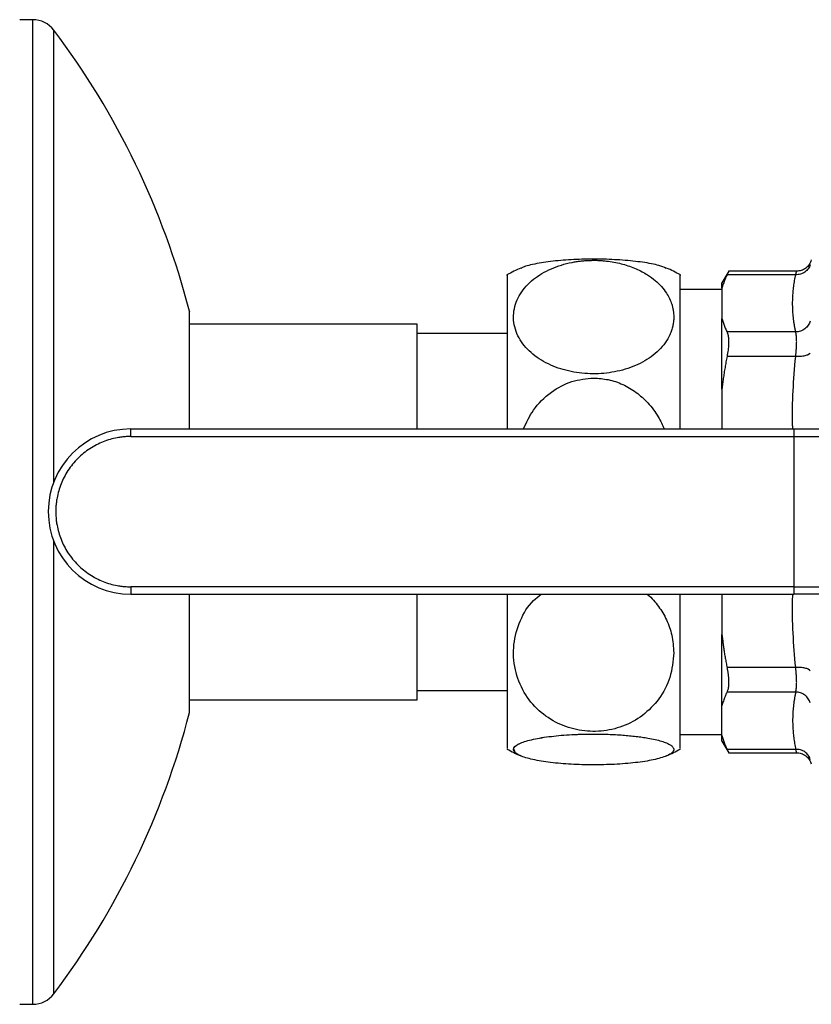
# Model space of a CAD drawing. Units: millimetres. Extents: x 17411 to 20218, y -651 to 1934.
# Drawn here: x 19598 to 19704, y -439 to -308 of the extents above; entities that cross this region are included whole.
import ezdxf

# ---------------------------------------------------------------- set-up
doc = ezdxf.new("R2010")
doc.units = ezdxf.units.MM

msp = doc.modelspace()

# ---------------------------------------------------------------- linework, layer by layer
at = {"color": 7, "linetype": 'Continuous', "lineweight": 25}
for p, q in [((19600.16, -308.33), (19598.41, -308.33)), ((19692.78, -341.8), (19691.89, -343.34)), ((19701.83, -341.8), (19692.77, -341.8)), ((19701.7, -342.26), (19692.56, -342.26)), ((19691.89, -344.23), (19686.31, -344.23)), ((19691.89, -344.07), (19691.89, -348.07)), ((19651.31, -348.83), (19621.01, -348.83)), ((19651.31, -362.78), (19651.31, -348.83)), ((19663.31, -350.08), (19651.31, -350.08)), ((19701.7, -349.88), (19692.56, -349.88)), ((19701.7, -353.13), (19692.56, -353.13)), ((19691.89, -357.51), (19691.89, -362.78)), ((19613.21, -363.78), (19613.21, -362.78)), ((19613.21, -362.78), (19701.43, -362.78)), ((19701.43, -362.78), (19701.43, -363.78)), ((19613.21, -363.78), (19701.43, -363.78)), ((19701.43, -363.78), (19701.43, -383.78)), ((19701.43, -363.78), (19706.38, -363.78)), ((19701.43, -383.78), (19613.21, -383.78)), ((19613.21, -383.78), (19613.21, -384.78)), ((19701.43, -383.78), (19701.43, -384.78)), ((19701.43, -383.78), (19706.38, -383.78)), ((19613.21, -384.78), (19701.43, -384.78)), ((19651.31, -398.83), (19651.31, -384.78)), ((19691.89, -384.78), (19691.89, -390.15)), ((19701.7, -394.54), (19692.56, -394.54)), ((19651.31, -397.58), (19663.31, -397.58)), ((19692.56, -397.78), (19701.7, -397.78)), ((19621.01, -398.83), (19651.31, -398.83)), ((19691.89, -403.59), (19691.89, -399.6)), ((19686.31, -403.43), (19691.89, -403.43)), ((19691.88, -404.32), (19692.78, -405.87)), ((19701.7, -405.41), (19692.56, -405.41)), ((19692.77, -405.86), (19701.83, -405.86)), ((19598.41, -439.33), (19600.16, -439.33))]:
    msp.add_line(p, q, dxfattribs=at)
at = {"color": 8, "linetype": 'Continuous', "lineweight": 25}
for p, q in [((19600.16, -439.33), (19600.16, -308.33)), ((19602.95, -369.81), (19602.95, -309.73)), ((19602.95, -437.94), (19602.95, -377.75))]:
    msp.add_line(p, q, dxfattribs=at)
at = {"color": 7, "linetype": 'Continuous', "lineweight": 25}
for centre, radius, start, end in [((19600.16, -311.83), 3.5, 37.0091, 90), ((19517.91, -373.83), 106.5, 14.517, 37.0091), ((19674.81, -363.33), 24, 113.7964, 118.7364), ((19674.81, -363.33), 24, 61.2636, 66.1896), ((19613.21, -373.78), 11, 90, 270), ((19517.91, -373.83), 106.5, 322.9909, 345.4835), ((19674.81, -384.33), 24, 241.2636, 246.2076), ((19674.81, -384.33), 24, 293.8104, 298.7364), ((19600.16, -435.83), 3.5, 270, 322.9909)]:
    msp.add_arc(centre, radius, start, end, dxfattribs=at)
for points, knots in [([(19685.47, -347.87), (19685.47, -347.96), (19685.47, -348.12), (19685.45, -348.36), (19685.43, -348.6), (19685.39, -348.85), (19685.32, -349.2), (19685.19, -349.68), (19684.89, -350.43), (19684.37, -351.33), (19683.53, -352.31), (19682.51, -353.18), (19681.35, -353.91), (19680.06, -354.51), (19678.69, -354.96), (19677.26, -355.27), (19675.81, -355.44), (19674.34, -355.46), (19672.87, -355.35), (19671.43, -355.09), (19670.04, -354.69), (19668.73, -354.15), (19667.5, -353.46), (19666.43, -352.64), (19665.52, -351.69), (19664.82, -350.65), (19664.34, -349.51), (19664.11, -348.31), (19664.15, -347.09), (19664.46, -345.91), (19665.02, -344.8), (19665.79, -343.78), (19666.75, -342.88), (19667.88, -342.1), (19669.13, -341.46), (19670.48, -340.96), (19671.62, -340.67), (19672.49, -340.52), (19673.06, -340.44), (19673.64, -340.38), (19674.22, -340.35), (19674.61, -340.35), (19674.81, -340.34)], [0, 0, 0, 0, 0.00748, 0.014942, 0.022394, 0.029844, 0.037299, 0.0556, 0.073794, 0.108445, 0.142579, 0.174199, 0.205329, 0.234185, 0.262718, 0.289441, 0.316023, 0.342154, 0.368298, 0.395386, 0.422661, 0.451522, 0.481711, 0.513799, 0.546381, 0.580987, 0.617069, 0.654164, 0.691537, 0.728375, 0.764019, 0.797609, 0.830676, 0.861353, 0.891593, 0.919605, 0.947355, 0.957947, 0.968469, 0.97896, 0.989458, 1, 1, 1, 1]), ([(19684.47, -341.42), (19684.18, -341.29), (19683.49, -340.98), (19681.46, -340.6), (19678.79, -340.31), (19675.82, -340.17), (19672.82, -340.2), (19669.92, -340.38), (19667.39, -340.73), (19665.72, -341.09), (19665.27, -341.35), (19665.14, -341.42)], [0, 0, 0, 0, 0.097937, 0.230072, 0.350771, 0.462778, 0.572495, 0.686578, 0.810685, 0.947338, 1, 1, 1, 1]), ([(19674.81, -340.34), (19674.9, -340.34), (19675.09, -340.34), (19675.37, -340.35), (19675.66, -340.37), (19675.94, -340.38), (19676.22, -340.41), (19676.5, -340.44), (19677.01, -340.5), (19677.76, -340.62), (19678.7, -340.85), (19679.61, -341.13), (19680.46, -341.47), (19681.27, -341.85), (19682.13, -342.36), (19683.02, -343.02), (19683.86, -343.83), (19684.48, -344.65), (19684.92, -345.44), (19685.18, -346.08), (19685.32, -346.61), (19685.41, -347.03), (19685.46, -347.45), (19685.47, -347.73), (19685.47, -347.87)], [0, 0, 0, 0, 0.015358, 0.030669, 0.045949, 0.061209, 0.076462, 0.091723, 0.107003, 0.162133, 0.217043, 0.271896, 0.327966, 0.383653, 0.43954, 0.52672, 0.613677, 0.701784, 0.772922, 0.844464, 0.883306, 0.922096, 0.960954, 1, 1, 1, 1]), ([(19703.76, -340.3), (19703.69, -340.51), (19703.54, -340.92), (19703.06, -341.41), (19702.47, -341.74), (19702.03, -341.78), (19701.81, -341.8)], [0, 0, 0, 0, 0.2430254, 0.4999963, 0.7569623, 1, 1, 1, 1]), ([(19692.77, -341.8), (19692.77, -341.8), (19692.77, -341.8), (19692.77, -341.82), (19692.75, -341.84), (19692.74, -341.87), (19692.72, -341.91), (19692.7, -341.96), (19692.67, -342.02), (19692.64, -342.09), (19692.6, -342.17), (19692.57, -342.23), (19692.56, -342.26)], [0, 0, 0, 0, 0.09882, 0.197814, 0.297016, 0.39646, 0.496177, 0.596201, 0.696563, 0.797296, 0.898431, 1, 1, 1, 1]), ([(19703.63, -340.93), (19703.58, -341.11), (19703.5, -341.29), (19703.26, -341.63), (19703.1, -341.78), (19702.74, -342.03), (19702.54, -342.12), (19702.12, -342.24), (19701.9, -342.26), (19701.7, -342.26)], [0, 0, 0, 0, 0.25, 0.25, 0.5, 0.5, 0.75, 0.75, 1, 1, 1, 1]), ([(19701.7, -342.26), (19701.71, -342.23), (19701.72, -342.17), (19701.75, -342.09), (19701.76, -342.02), (19701.78, -341.96), (19701.79, -341.91), (19701.81, -341.87), (19701.82, -341.84), (19701.82, -341.82), (19701.83, -341.8), (19701.83, -341.8), (19701.83, -341.8)], [0, 0, 0, 0, 0.100932, 0.201627, 0.302097, 0.402352, 0.502404, 0.602263, 0.701941, 0.801448, 0.900798, 1, 1, 1, 1]), ([(19663.31, -342.36), (19663.31, -342.33), (19663.31, -342.14), (19663.31, -342.67), (19663.31, -343.12)], [0, 0, 0, 0, 0.1583471, 1, 1, 1, 1]), ([(19663.31, -343.12), (19663.31, -343.71), (19663.31, -344.89), (19663.31, -348.1), (19663.31, -352.21), (19663.31, -357.13), (19663.31, -360.9), (19663.31, -362.78)], [0, 0, 0, 0, 0.200343, 0.400686, 0.601029, 0.801371, 1, 1, 1, 1]), ([(19686.31, -343.12), (19686.31, -342.67), (19686.31, -342.14), (19686.31, -342.33), (19686.31, -342.36)], [0, 0, 0, 0, 0.841653, 1, 1, 1, 1]), ([(19686.31, -362.78), (19686.31, -360.9), (19686.31, -357.13), (19686.31, -352.21), (19686.31, -348.1), (19686.31, -344.89), (19686.31, -343.71), (19686.31, -343.12)], [0, 0, 0, 0, 0.1986264, 0.3989696, 0.599313, 0.7996565, 1, 1, 1, 1]), ([(19692.56, -342.26), (19692.51, -342.36), (19692.42, -342.56), (19692.29, -342.87), (19692.17, -343.17), (19692.06, -343.47), (19691.97, -343.77), (19691.92, -343.97), (19691.89, -344.07)], [0, 0, 0, 0, 0.170167, 0.338894, 0.50621, 0.672146, 0.836732, 1, 1, 1, 1]), ([(19701.7, -349.88), (19701.67, -349.74), (19701.61, -349.45), (19701.54, -349.02), (19701.47, -348.59), (19701.42, -348.17), (19701.37, -347.74), (19701.34, -347.32), (19701.31, -346.9), (19701.3, -346.49), (19701.29, -345.96), (19701.31, -345.32), (19701.35, -344.56), (19701.44, -343.8), (19701.55, -343.03), (19701.65, -342.52), (19701.7, -342.26)], [0, 0, 0, 0, 0.05679, 0.113261, 0.169418, 0.225265, 0.280806, 0.336046, 0.390988, 0.445638, 0.499999, 0.598048, 0.697047, 0.797022, 0.897999, 1, 1, 1, 1]), ([(19691.89, -344.07), (19691.89, -344.03), (19691.89, -343.95), (19691.89, -343.84), (19691.89, -343.75), (19691.89, -343.66), (19691.89, -343.58), (19691.89, -343.52), (19691.89, -343.46), (19691.89, -343.41), (19691.89, -343.38), (19691.89, -343.35), (19691.89, -343.34), (19691.89, -343.33), (19691.89, -343.33)], [0, 0, 0, 0, 0.083593, 0.167044, 0.250382, 0.333635, 0.416832, 0.5, 0.583168, 0.666365, 0.749618, 0.832956, 0.916407, 1, 1, 1, 1]), ([(19621.01, -362.78), (19621.01, -362.57), (19621.01, -360.97), (19621.01, -358.24), (19621.01, -354.79), (19621.01, -351.88), (19621.01, -349.62), (19621.01, -348), (19621.01, -347.33), (19621.01, -347.05), (19621.01, -347.14), (19621.01, -347.14)], [0, 0, 0, 0, 0.022626, 0.168051, 0.317694, 0.463119, 0.612761, 0.758186, 0.907829, 0.999967, 1, 1, 1, 1]), ([(19691.89, -348.07), (19691.91, -348.15), (19691.96, -348.32), (19692.04, -348.58), (19692.12, -348.84), (19692.22, -349.1), (19692.32, -349.36), (19692.44, -349.62), (19692.52, -349.79), (19692.56, -349.88)], [0, 0, 0, 0, 0.139863, 0.2806913, 0.422505, 0.5653237, 0.7091666, 0.8540526, 1, 1, 1, 1]), ([(19691.89, -357.51), (19691.89, -357.35), (19691.89, -357.04), (19691.89, -356.57), (19691.89, -356.11), (19691.89, -355.66), (19691.89, -355.21), (19691.89, -354.77), (19691.89, -354.34), (19691.89, -353.91), (19691.89, -353.49), (19691.89, -353.07), (19691.89, -352.67), (19691.89, -352.13), (19691.89, -351.48), (19691.89, -350.73), (19691.89, -350.02), (19691.89, -349.33), (19691.89, -348.68), (19691.89, -348.27), (19691.89, -348.07)], [0, 0, 0, 0, 0.041794, 0.083518, 0.125186, 0.166812, 0.20841, 0.249995, 0.29158, 0.33318, 0.374809, 0.416481, 0.45821, 0.50001, 0.583525, 0.666816, 0.749995, 0.833177, 0.916474, 1, 1, 1, 1]), ([(19703.63, -348.43), (19703.58, -348.62), (19703.5, -348.81), (19703.26, -349.16), (19703.1, -349.32), (19702.74, -349.59), (19702.54, -349.7), (19702.12, -349.84), (19701.9, -349.88), (19701.7, -349.88)], [0, 0, 0, 0, 0.25, 0.25, 0.5, 0.5, 0.75, 0.75, 1, 1, 1, 1]), ([(19692.56, -349.88), (19692.57, -349.91), (19692.6, -349.97), (19692.64, -350.08), (19692.67, -350.19), (19692.7, -350.31), (19692.72, -350.44), (19692.74, -350.57), (19692.75, -350.71), (19692.77, -350.86), (19692.77, -351.02), (19692.77, -351.23), (19692.77, -351.52), (19692.74, -351.89), (19692.7, -352.28), (19692.64, -352.7), (19692.58, -352.98), (19692.56, -353.13)], [0, 0, 0, 0, 0.050676, 0.101157, 0.151457, 0.201593, 0.25158, 0.301434, 0.351172, 0.40081, 0.450365, 0.499852, 0.598645, 0.697924, 0.797824, 0.898473, 1, 1, 1, 1]), ([(19701.7, -353.13), (19701.71, -353.05), (19701.73, -352.9), (19701.75, -352.68), (19701.77, -352.46), (19701.78, -352.25), (19701.8, -352.04), (19701.81, -351.84), (19701.82, -351.64), (19701.82, -351.45), (19701.83, -351.27), (19701.83, -351.09), (19701.82, -350.93), (19701.82, -350.77), (19701.81, -350.61), (19701.8, -350.47), (19701.78, -350.33), (19701.77, -350.21), (19701.75, -350.09), (19701.73, -349.98), (19701.71, -349.91), (19701.7, -349.88)], [0, 0, 0, 0, 0.052798, 0.105541, 0.158234, 0.210885, 0.263501, 0.316087, 0.36865, 0.421196, 0.473733, 0.526267, 0.578803, 0.63135, 0.683913, 0.736499, 0.789114, 0.841766, 0.894459, 0.947202, 1, 1, 1, 1]), ([(19692.56, -353.13), (19692.51, -353.38), (19692.42, -353.87), (19692.29, -354.61), (19692.17, -355.34), (19692.06, -356.07), (19691.97, -356.79), (19691.92, -357.27), (19691.89, -357.51)], [0, 0, 0, 0, 0.17017, 0.338899, 0.506216, 0.672151, 0.836735, 1, 1, 1, 1]), ([(19703.63, -352.69), (19703.58, -352.77), (19703.5, -352.84), (19703.26, -352.96), (19703.1, -353.02), (19702.74, -353.1), (19702.54, -353.12), (19702.12, -353.15), (19701.9, -353.14), (19701.7, -353.13)], [0, 0, 0, 0, 0.25, 0.25, 0.5, 0.5, 0.75, 0.75, 1, 1, 1, 1]), ([(19665.46, -362.78), (19665.86, -361.92), (19666.74, -360.04), (19669.01, -357.85), (19671.81, -356.3), (19673.83, -356.11), (19674.81, -356.01)], [0, 0, 0, 0, 0.2330269, 0.5093169, 0.7619371, 1, 1, 1, 1]), ([(19674.81, -356.01), (19675.46, -356.06), (19676.79, -356.14), (19678.72, -356.81), (19680.2, -357.69), (19681.28, -358.57), (19682.32, -359.61), (19683.39, -360.99), (19683.96, -362.24), (19684.2, -362.78)], [0, 0, 0, 0, 0.158859, 0.323765, 0.492277, 0.576084, 0.663235, 0.854464, 1, 1, 1, 1]), ([(19701.43, -362.78), (19701.51, -362.78), (19701.66, -362.78), (19701.9, -362.78), (19702.13, -362.78), (19702.36, -362.78), (19702.71, -362.78), (19703.17, -362.78), (19703.73, -362.78), (19704.27, -362.78), (19704.72, -362.78), (19705.09, -362.78), (19705.39, -362.78), (19705.58, -362.78), (19705.67, -362.78)], [0, 0, 0, 0, 0.049581, 0.099058, 0.148506, 0.198001, 0.247617, 0.373759, 0.500014, 0.626156, 0.75241, 0.834973, 0.917387, 1, 1, 1, 1]), ([(19613.21, -363.78), (19613.11, -363.78), (19612.9, -363.79), (19612.6, -363.8), (19612.3, -363.82), (19611.99, -363.86), (19611.69, -363.9), (19611.17, -363.98), (19610.44, -364.16), (19609.51, -364.47), (19608.6, -364.89), (19607.43, -365.57), (19606.09, -366.66), (19605, -368), (19604.31, -369.17), (19603.9, -370.08), (19603.58, -371.01), (19603.39, -371.84), (19603.28, -372.56), (19603.22, -373.17), (19603.21, -373.58), (19603.21, -373.78)], [0, 0, 0, 0, 0.019453, 0.038872, 0.058275, 0.077679, 0.097104, 0.116567, 0.178313, 0.240094, 0.304415, 0.368769, 0.500007, 0.631244, 0.695565, 0.75992, 0.821667, 0.883447, 0.922314, 0.961117, 1, 1, 1, 1]), ([(19603.21, -373.78), (19603.21, -373.88), (19603.21, -374.09), (19603.23, -374.39), (19603.25, -374.7), (19603.28, -375), (19603.32, -375.3), (19603.41, -375.82), (19603.58, -376.55), (19603.9, -377.48), (19604.31, -378.39), (19605, -379.57), (19606.09, -380.9), (19607.43, -381.99), (19608.6, -382.68), (19609.51, -383.09), (19610.44, -383.41), (19611.27, -383.6), (19611.99, -383.71), (19612.6, -383.77), (19613.01, -383.78), (19613.21, -383.78)], [0, 0, 0, 0, 0.019453, 0.038872, 0.058275, 0.077679, 0.097104, 0.116567, 0.178313, 0.240094, 0.304415, 0.368769, 0.500007, 0.631244, 0.695565, 0.75992, 0.821667, 0.883447, 0.922314, 0.961117, 1, 1, 1, 1]), ([(19621.01, -400.53), (19621.01, -400.46), (19621.01, -400.31), (19621.01, -399.15), (19621.01, -397.31), (19621.01, -394.8), (19621.01, -391.68), (19621.01, -388.33), (19621.01, -385.87), (19621.01, -384.78)], [0, 0, 0, 0, 0.1449485, 0.2941004, 0.4390489, 0.5882007, 0.7331493, 0.8823016, 1, 1, 1, 1]), ([(19663.31, -384.78), (19663.31, -385.52), (19663.31, -388.23), (19663.31, -392.42), (19663.31, -397.11), (19663.31, -400.88), (19663.31, -403.59), (19663.31, -405.17), (19663.31, -405.26), (19663.31, -405.3)], [0, 0, 0, 0, 0.06051, 0.222161, 0.383811, 0.545461, 0.707112, 0.868762, 1, 1, 1, 1]), ([(19685.47, -392.55), (19685.37, -393.66), (19685.18, -395.8), (19683.67, -398.69), (19681.48, -400.94), (19678.78, -402.43), (19675.83, -403.11), (19672.82, -402.98), (19669.93, -402.04), (19667.36, -400.3), (19665.37, -397.82), (19664.2, -394.78), (19664.01, -391.47), (19664.9, -388.33), (19666.22, -386.01), (19667.48, -385.05), (19667.83, -384.78)], [0, 0, 0, 0, 0.0861037, 0.1663968, 0.2396204, 0.306564, 0.3687313, 0.429695, 0.4930988, 0.5619884, 0.6374619, 0.7199846, 0.8069295, 0.8915514, 0.9693539, 1, 1, 1, 1]), ([(19681.94, -384.78), (19681.96, -384.8), (19682.55, -385.26), (19683.49, -386.38), (19684.59, -388.19), (19685.32, -390.28), (19685.42, -391.77), (19685.47, -392.55)], [0, 0, 0, 0, 0.006471, 0.237996, 0.47142, 0.72471, 1, 1, 1, 1]), ([(19686.31, -405.3), (19686.31, -405.26), (19686.31, -405.17), (19686.31, -403.59), (19686.31, -400.88), (19686.31, -397.11), (19686.31, -392.42), (19686.31, -388.23), (19686.31, -385.52), (19686.31, -384.78)], [0, 0, 0, 0, 0.131231, 0.292882, 0.454533, 0.616184, 0.777835, 0.939485, 1, 1, 1, 1]), ([(19691.89, -390.15), (19691.91, -390.36), (19691.96, -390.77), (19692.04, -391.39), (19692.12, -392.01), (19692.22, -392.64), (19692.32, -393.27), (19692.44, -393.9), (19692.52, -394.32), (19692.56, -394.54)], [0, 0, 0, 0, 0.139863, 0.280692, 0.422506, 0.565324, 0.709167, 0.854053, 1, 1, 1, 1]), ([(19691.89, -399.6), (19691.89, -398.4), (19691.89, -396.99), (19691.89, -393.81), (19691.89, -392.05), (19691.89, -390.15)], [0, 0, 0, 0, 0.5, 0.5, 1, 1, 1, 1]), ([(19692.56, -394.54), (19692.57, -394.61), (19692.6, -394.75), (19692.64, -394.96), (19692.67, -395.17), (19692.7, -395.38), (19692.72, -395.58), (19692.74, -395.77), (19692.75, -395.96), (19692.77, -396.14), (19692.77, -396.31), (19692.77, -396.54), (19692.77, -396.8), (19692.74, -397.1), (19692.7, -397.36), (19692.64, -397.59), (19692.58, -397.72), (19692.56, -397.78)], [0, 0, 0, 0, 0.050671, 0.101145, 0.151439, 0.201569, 0.25155, 0.301398, 0.35113, 0.400762, 0.450309, 0.49979, 0.598595, 0.697887, 0.797799, 0.898461, 1, 1, 1, 1]), ([(19703.63, -394.97), (19703.58, -394.9), (19703.5, -394.83), (19703.26, -394.7), (19702.95, -394.59), (19702.33, -394.51), (19701.9, -394.52), (19701.7, -394.54)], [0, 0, 0, 0, 0.25, 0.25, 0.5, 0.75, 1, 1, 1, 1]), ([(19701.7, -397.78), (19701.71, -397.75), (19701.73, -397.69), (19701.75, -397.58), (19701.77, -397.46), (19701.78, -397.33), (19701.8, -397.19), (19701.81, -397.05), (19701.82, -396.9), (19701.82, -396.74), (19701.83, -396.57), (19701.83, -396.39), (19701.82, -396.21), (19701.82, -396.02), (19701.81, -395.83), (19701.8, -395.63), (19701.78, -395.42), (19701.77, -395.2), (19701.75, -394.99), (19701.73, -394.76), (19701.71, -394.61), (19701.7, -394.54)], [0, 0, 0, 0, 0.052798, 0.10554, 0.158234, 0.210885, 0.263501, 0.316086, 0.368649, 0.421196, 0.473733, 0.526266, 0.578803, 0.63135, 0.683913, 0.736499, 0.789114, 0.841765, 0.894459, 0.947202, 1, 1, 1, 1]), ([(19692.56, -397.78), (19692.51, -397.88), (19692.42, -398.09), (19692.29, -398.39), (19692.17, -398.69), (19692.07, -398.99), (19691.97, -399.3), (19691.92, -399.5), (19691.89, -399.6)], [0, 0, 0, 0, 0.1688875, 0.3366159, 0.5033831, 0.6693942, 0.8348606, 1, 1, 1, 1]), ([(19701.7, -397.78), (19701.67, -397.93), (19701.61, -398.21), (19701.54, -398.64), (19701.47, -399.07), (19701.42, -399.5), (19701.37, -399.92), (19701.34, -400.34), (19701.31, -400.76), (19701.3, -401.18), (19701.29, -401.71), (19701.31, -402.35), (19701.35, -403.1), (19701.44, -403.86), (19701.55, -404.63), (19701.65, -405.15), (19701.7, -405.41)], [0, 0, 0, 0, 0.05679, 0.113262, 0.16942, 0.225267, 0.280809, 0.33605, 0.390993, 0.445644, 0.500007, 0.598054, 0.697051, 0.797024, 0.897999, 1, 1, 1, 1]), ([(19703.63, -399.23), (19703.58, -399.05), (19703.5, -398.86), (19703.26, -398.51), (19703.1, -398.34), (19702.74, -398.07), (19702.54, -397.97), (19702.12, -397.83), (19701.9, -397.79), (19701.7, -397.78)], [0, 0, 0, 0, 0.25, 0.25, 0.5, 0.5, 0.75, 0.75, 1, 1, 1, 1]), ([(19685.47, -405.42), (19685.47, -405.44), (19685.47, -405.49), (19685.45, -405.55), (19685.43, -405.62), (19685.39, -405.68), (19685.32, -405.78), (19685.19, -405.91), (19684.89, -406.11), (19684.37, -406.36), (19683.54, -406.62), (19682.52, -406.86), (19681.35, -407.06), (19680.06, -407.22), (19678.69, -407.34), (19677.26, -407.43), (19675.8, -407.47), (19674.33, -407.48), (19672.87, -407.45), (19671.43, -407.38), (19670.03, -407.27), (19668.72, -407.12), (19667.5, -406.93), (19666.42, -406.71), (19665.52, -406.46), (19664.82, -406.17), (19664.34, -405.86), (19664.11, -405.54), (19664.15, -405.21), (19664.46, -404.89), (19665.01, -404.59), (19665.78, -404.31), (19666.74, -404.07), (19667.87, -403.85), (19669.12, -403.68), (19670.48, -403.54), (19671.62, -403.46), (19672.49, -403.42), (19673.06, -403.4), (19673.64, -403.39), (19674.22, -403.38), (19674.61, -403.38), (19674.81, -403.38)], [0, 0, 0, 0, 0.007466, 0.014916, 0.022358, 0.029797, 0.037244, 0.055506, 0.073665, 0.108289, 0.142413, 0.174089, 0.205303, 0.234194, 0.262772, 0.289508, 0.316112, 0.342218, 0.368365, 0.395427, 0.422691, 0.452046, 0.481776, 0.513828, 0.5464, 0.580984, 0.617021, 0.654056, 0.691352, 0.727735, 0.763754, 0.797336, 0.830408, 0.861161, 0.891487, 0.919531, 0.947331, 0.957925, 0.968451, 0.978946, 0.98945, 1, 1, 1, 1]), ([(19664.35, -405.75), (19664.24, -405.57), (19664.01, -405.18), (19664.88, -404.59), (19666.59, -404.06), (19669, -403.67), (19671.81, -403.42), (19673.83, -403.39), (19674.81, -403.38)], [0, 0, 0, 0, 0.166696, 0.362302, 0.542341, 0.707255, 0.857987, 1, 1, 1, 1]), ([(19674.81, -403.38), (19674.9, -403.38), (19675.09, -403.38), (19675.37, -403.38), (19675.65, -403.38), (19675.92, -403.39), (19676.2, -403.39), (19676.48, -403.4), (19676.99, -403.42), (19677.74, -403.45), (19678.69, -403.51), (19679.6, -403.59), (19680.47, -403.68), (19681.28, -403.78), (19682.15, -403.93), (19683.03, -404.1), (19683.85, -404.32), (19684.47, -404.54), (19684.91, -404.75), (19685.17, -404.93), (19685.32, -405.07), (19685.41, -405.19), (19685.46, -405.3), (19685.47, -405.38), (19685.47, -405.42)], [0, 0, 0, 0, 0.015188, 0.030338, 0.045462, 0.060573, 0.075682, 0.090804, 0.105951, 0.160976, 0.215826, 0.271267, 0.327929, 0.38464, 0.441522, 0.527702, 0.613572, 0.700454, 0.770777, 0.84134, 0.880962, 0.920529, 0.960165, 1, 1, 1, 1]), ([(19674.81, -403.38), (19674.9, -403.38), (19675.09, -403.38), (19675.37, -403.38), (19675.65, -403.38), (19675.92, -403.39), (19676.2, -403.39), (19676.48, -403.4), (19676.99, -403.42), (19677.74, -403.45), (19678.69, -403.51), (19679.6, -403.59), (19680.47, -403.68), (19681.28, -403.78), (19682.15, -403.93), (19683.03, -404.1), (19683.85, -404.32), (19684.47, -404.54), (19684.91, -404.75), (19685.17, -404.93), (19685.32, -405.07), (19685.41, -405.19), (19685.46, -405.3), (19685.47, -405.38), (19685.47, -405.42)], [0, 0, 0, 0, 0.015188, 0.030338, 0.045462, 0.060573, 0.075682, 0.090804, 0.105951, 0.160976, 0.215826, 0.271267, 0.327929, 0.38464, 0.441522, 0.527702, 0.613572, 0.700454, 0.770777, 0.84134, 0.880962, 0.920529, 0.960165, 1, 1, 1, 1]), ([(19691.89, -403.59), (19691.91, -403.68), (19691.96, -403.85), (19692.04, -404.11), (19692.12, -404.37), (19692.22, -404.63), (19692.32, -404.89), (19692.44, -405.15), (19692.52, -405.32), (19692.56, -405.41)], [0, 0, 0, 0, 0.141535, 0.283288, 0.425394, 0.567989, 0.711204, 0.855166, 1, 1, 1, 1]), ([(19692.56, -405.41), (19692.57, -405.44), (19692.6, -405.5), (19692.64, -405.57), (19692.67, -405.64), (19692.7, -405.7), (19692.72, -405.75), (19692.74, -405.79), (19692.75, -405.82), (19692.77, -405.85), (19692.77, -405.86), (19692.77, -405.86), (19692.77, -405.86)], [0, 0, 0, 0, 0.101577, 0.202718, 0.303456, 0.403821, 0.503845, 0.603561, 0.703002, 0.8022, 0.901188, 1, 1, 1, 1]), ([(19703.63, -406.74), (19703.58, -406.56), (19703.5, -406.37), (19703.26, -406.04), (19702.95, -405.73), (19702.33, -405.45), (19701.9, -405.4), (19701.7, -405.41)], [0, 0, 0, 0, 0.25, 0.25, 0.5, 0.75, 1, 1, 1, 1]), ([(19701.81, -405.86), (19702.03, -405.88), (19702.47, -405.92), (19703.06, -406.25), (19703.54, -406.74), (19703.69, -407.16), (19703.76, -407.36)], [0, 0, 0, 0, 0.243028, 0.499999, 0.756971, 1, 1, 1, 1])]:
    msp.add_open_spline(points, degree=3, knots=knots, dxfattribs=at)
at = {"color": 8, "linetype": 'Continuous', "lineweight": 25}
for points, knots in [([(19701.32, -362.84), (19701.31, -362.67), (19701.16, -359.43), (19701.44, -356.2), (19701.7, -353.13)], [0, 0, 0, 0, 0.052287, 1, 1, 1, 1]), ([(19701.7, -394.54), (19701.44, -391.47), (19701.16, -388.2), (19701.31, -384.93), (19701.32, -384.73)], [0, 0, 0, 0, 0.938264, 1, 1, 1, 1]), ([(19701.83, -405.86), (19701.83, -405.86), (19701.83, -405.9), (19701.8, -405.78), (19701.73, -405.53), (19701.7, -405.41)], [0, 0, 0, 0, 0.000762, 0.499675, 1, 1, 1, 1])]:
    msp.add_open_spline(points, degree=3, knots=knots, dxfattribs=at)
at = {"color": 7, "linetype": 'Continuous', "lineweight": 25}
for points in [[(19705.67, -384.78), (19704.55, -384.78), (19703.02, -384.78), (19701.43, -384.78)], [(19691.89, -404.33), (19691.89, -404.33), (19691.89, -404.08), (19691.89, -403.59)]]:
    msp.add_open_spline(points, degree=3, dxfattribs=at)

doc.saveas('drawing.dxf')
